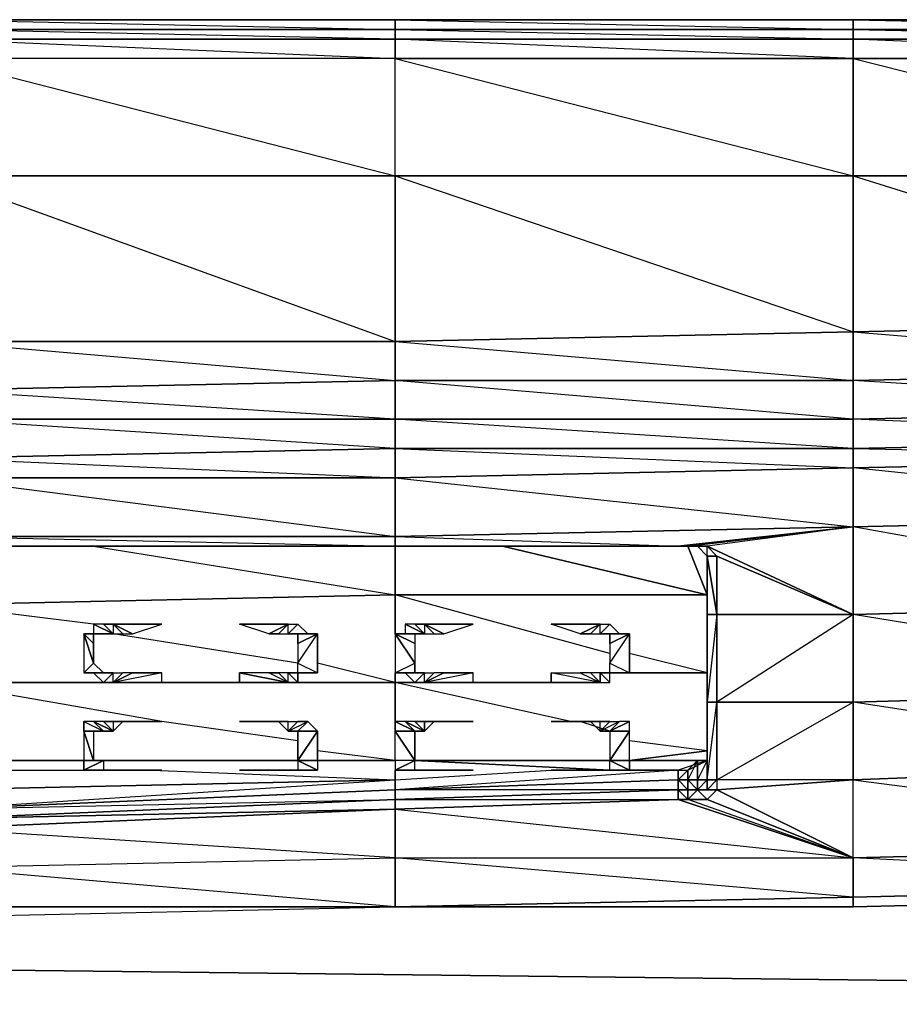
# Model space of a CAD drawing. Units: inches. Extents: x 0 to 29.9, y -28 to 0.
# Drawn here: x 17.1 to 20.7, y -3.9 to 0 of the extents above; entities that cross this region are included whole.
import ezdxf

# ---------------------------------------------------------------- set-up
doc = ezdxf.new("R2010")
doc.units = ezdxf.units.IN
doc.header["$MEASUREMENT"] = 0
doc.layers.get('0').update_dxf_attribs({"true_color": 0x94b11a})

msp = doc.modelspace()

# ---------------------------------------------------------------- linework, layer by layer
at = {"color": 96}
for points in [[(27.9796, 0.0383), (26.0921, 0.0383), (24.242, 0.0383), (22.392, 0.0383), (20.5045, 0.0383), (18.6544, 0.0383), (16.8062, 0.0383), (14.9169, 0.0383), (13.0668, 0.0383), (11.2186, 0.0383), (9.3292, 0.0383), (7.481, 0.0383), (5.5917, 0.0383), (3.7416, 0.0383), (1.8934, 0.0383), (0.3973, 0.0383), (0.2793, 0.0383), (0.2007, 0.0383), (0.1613, 0.0383), (0.122, 0.0383)], [(18.6544, 0.0383), (16.8062, 0.0383)], [(20.5045, 0.0383), (18.6544, 0.0383)], [(22.392, 0.0383), (20.5045, 0.0383)], [(16.8062, -0.001), (14.9169, -0.001), (16.8062, -0.0403), (16.8062, -0.1189), (16.8062, -0.5927), (18.6544, -0.5927), (18.6544, -0.1189), (16.8062, -0.1189), (14.9169, -0.1189), (14.9169, -0.5927)], [(16.8062, -0.1189), (16.8062, -0.5927), (18.6544, -0.5927), (18.6544, -1.2612), (16.8062, -1.2612), (16.8062, -0.5927), (16.8062, -1.2612), (14.9169, -1.2612), (14.9169, -0.5927)], [(22.392, -1.6544), (20.5045, -1.5758), (22.392, -1.5365)], [(16.8062, -1.7331), (18.6544, -1.6937), (16.8062, -1.5758), (18.6544, -1.5758), (18.6544, -1.6937)], [(5.2771, -3.4277), (5.5917, -3.4277), (7.481, -3.467), (9.3292, -3.5457), (11.1793, -3.5457), (13.0668, -3.585), (14.9169, -3.585), (16.8062, -3.585), (18.6544, -3.5457), (20.5045, -3.5457), (22.1167, -3.5064)], [(16.8062, -3.585), (18.6544, -3.5457), (20.5045, -3.5457), (22.1167, -3.5064)]]:
    msp.add_lwpolyline(points, dxfattribs=at)
for points in [[(16.8062, 0.0383), (18.6544, 0.0383), (18.6544, -0.001), (16.8062, -0.001)], [(18.6544, -0.001), (18.6544, 0.0383), (16.8062, 0.0383)], [(20.5045, -0.001), (18.6544, -0.001), (18.6544, 0.0383), (20.5045, 0.0383)], [(20.5045, -0.001), (20.5045, 0.0383), (18.6544, 0.0383)], [(20.5045, 0.0383), (22.392, 0.0383), (22.392, -0.001), (20.5045, -0.001)], [(22.392, -0.001), (22.392, 0.0383), (20.5045, 0.0383)], [(16.8062, -0.001), (18.6544, -0.001), (18.6544, -0.0403), (16.8062, -0.0403)], [(18.6544, -0.001), (18.6544, -0.0403), (16.8062, -0.0403), (18.6544, -0.1189), (18.6544, -0.0403), (16.8062, -0.001)], [(20.5045, -0.001), (20.5045, -0.0403), (18.6544, -0.0403), (18.6544, -0.001)], [(20.5045, -0.001), (18.6544, -0.001), (20.5045, -0.0403), (20.5045, -0.1189), (18.6544, -0.1189), (20.5045, -0.5927), (20.5045, -0.1189), (18.6544, -0.0403), (20.5045, -0.0403)], [(20.5045, -0.001), (22.392, -0.001), (22.392, -0.0403), (20.5045, -0.0403)], [(22.392, -0.001), (20.5045, -0.001), (22.392, -0.0403), (22.392, -0.1189), (20.5045, -0.1189), (22.392, -0.5927), (22.392, -0.1189), (20.5045, -0.0403), (22.392, -0.0403)], [(16.8062, -0.0403), (18.6544, -0.0403), (18.6544, -0.1189), (16.8062, -0.1189)], [(18.6544, -0.0403), (20.5045, -0.0403), (20.5045, -0.1189), (18.6544, -0.1189)], [(20.5045, -0.0403), (22.392, -0.0403), (22.392, -0.1189), (20.5045, -0.1189)], [(18.6544, -0.1189), (16.8062, -0.1189), (18.6544, -0.5927)], [(20.5045, -0.5927), (18.6544, -0.5927), (18.6544, -0.1189), (20.5045, -0.1189)], [(22.392, -0.5927), (20.5045, -0.5927), (20.5045, -0.1189), (22.392, -0.1189)], [(18.6544, -0.5927), (16.8062, -0.5927), (18.6544, -1.2612)], [(20.5045, -0.5927), (20.5045, -1.2219), (18.6544, -1.2612), (18.6544, -0.5927)], [(20.5045, -0.5927), (18.6544, -0.5927), (20.5045, -1.2219)], [(22.392, -0.5927), (22.392, -1.1825), (20.5045, -1.2219), (20.5045, -0.5927)], [(22.392, -0.5927), (20.5045, -0.5927), (22.392, -1.1825)], [(22.392, -1.3792), (20.5045, -1.4185), (20.5045, -1.2219), (22.392, -1.1825)], [(22.392, -1.1825), (20.5045, -1.2219), (22.392, -1.3792)], [(20.5045, -1.4185), (18.6544, -1.4185), (18.6544, -1.2612), (20.5045, -1.2219)], [(20.5045, -1.2219), (18.6544, -1.2612), (20.5045, -1.4185)], [(18.6544, -1.4185), (16.8062, -1.4578), (16.8062, -1.2612), (18.6544, -1.2612)], [(18.6544, -1.2612), (16.8062, -1.2612), (18.6544, -1.4185)], [(22.392, -1.5365), (20.5045, -1.5758), (20.5045, -1.4185), (22.392, -1.3792)], [(22.392, -1.3792), (22.392, -1.5365), (20.5045, -1.4185)], [(18.6544, -1.5758), (16.8062, -1.5758), (16.8062, -1.4578), (18.6544, -1.4185)], [(18.6544, -1.4185), (18.6544, -1.5758), (16.8062, -1.4578)], [(20.5045, -1.5758), (18.6544, -1.5758), (18.6544, -1.4185), (20.5045, -1.4185)], [(20.5045, -1.4185), (20.5045, -1.5758), (18.6544, -1.4185)], [(22.392, -1.5365), (22.392, -1.6544), (20.5045, -1.6937), (20.5045, -1.5758)], [(18.6544, -1.5758), (18.6544, -1.6937), (16.8062, -1.7331), (16.8062, -1.5758)], [(20.5045, -1.5758), (20.5045, -1.6937), (18.6544, -1.6937), (18.6544, -1.5758)], [(20.5045, -1.5758), (20.5045, -1.6937), (18.6544, -1.5758)], [(5.1198, -3.6636), (29.0432, -3.9389)]]:
    msp.add_lwpolyline(points, close=True, dxfattribs=at)
at = {"color": 61}
for points in [[(22.392, -1.7331), (20.5045, -1.7724), (20.5045, -1.6937), (22.392, -1.6544)], [(20.5045, -1.6937), (22.392, -1.7331), (22.392, -1.6544)], [(18.6544, -1.8117), (16.8062, -1.8117), (16.8062, -1.7331), (18.6544, -1.6937)], [(20.5045, -1.7724), (18.6544, -1.8117), (18.6544, -1.6937), (20.5045, -1.6937)], [(20.5045, -1.6937), (18.6544, -1.6937), (20.5045, -1.7724), (18.6544, -1.8117), (20.5045, -2.0102), (18.6544, -2.0495), (19.7967, -2.0888), (20.5045, -2.0102), (20.5045, -1.7724)], [(22.392, -1.7331), (22.392, -1.969), (20.5045, -2.0102), (20.5045, -1.7724)], [(20.5045, -1.7724), (20.5045, -2.0102), (18.6544, -2.0495), (18.6544, -1.8117)], [(18.6544, -1.8117), (18.6544, -2.0495), (16.8062, -2.0495), (16.8062, -1.8117)], [(19.7967, -2.0888), (19.836, -2.0888), (20.5045, -2.0102)], [(20.5045, -2.0102), (19.9146, -2.0888), (19.8753, -2.0888), (19.9146, -2.1282), (19.9146, -2.0888), (19.836, -2.0888), (19.8753, -2.0888), (19.9146, -2.0888), (19.836, -2.0888)], [(18.6544, -2.0888), (16.8062, -2.0888), (16.8062, -2.0495), (18.6544, -2.0495)], [(19.7967, -2.0888), (18.6544, -2.0888), (18.6544, -2.0495)], [(16.8062, -2.0888), (18.6544, -2.0888)], [(19.7967, -2.0888), (18.6544, -2.0888)], [(19.836, -2.0888), (19.7967, -2.0888)], [(19.836, -2.0888), (19.7967, -2.0888)], [(19.8753, -2.0888), (19.836, -2.0888)], [(19.9146, -2.1282), (19.8753, -2.0888), (19.9146, -2.0888), (19.954, -2.1282)], [(19.954, -2.1282), (20.5045, -2.3641), (19.9146, -2.0888)], [(19.9146, -2.3248), (19.9146, -2.1282)], [(19.9146, -2.1282), (19.954, -2.3641), (19.9146, -2.3641)], [(19.954, -2.1282), (19.954, -2.3641), (19.9146, -2.1282)], [(19.954, -2.1282), (19.9146, -2.1282)], [(19.9146, -2.1282), (19.954, -2.1282)], [(19.954, -2.3641), (19.9146, -2.1282), (19.9146, -2.3641)], [(19.9146, -2.3641), (19.9146, -2.1282), (19.9146, -2.3248), (19.9146, -2.6787)], [(19.954, -2.1282), (19.954, -2.3641), (20.5045, -2.3641)], [(20.5045, -2.3641), (19.954, -2.3641), (19.954, -2.1282)], [(19.9146, -2.3641), (19.9146, -2.718), (19.9146, -2.6787), (19.9146, -2.3248)], [(19.954, -2.3641), (19.954, -2.718), (19.9146, -2.718), (19.9146, -2.3641)], [(19.954, -2.3641), (19.9146, -2.718), (19.954, -2.718)], [(19.954, -2.718), (19.954, -2.3641), (20.5045, -2.3641), (20.5045, -2.718)], [(19.954, -2.3641), (19.954, -2.718)], [(20.5045, -2.718), (20.5045, -2.3641), (19.954, -2.718)], [(19.9146, -2.718), (19.9146, -3.0326), (19.9146, -2.9933), (19.9146, -2.6787)], [(19.954, -2.718), (19.954, -3.0326), (19.9146, -3.0326), (19.9146, -2.718)], [(20.5045, -2.718), (20.5045, -3.0326), (19.954, -3.0326), (19.954, -2.718)], [(19.954, -2.718), (19.954, -3.0326)], [(19.954, -3.0326), (20.5045, -2.718), (20.5045, -3.0326)], [(19.9146, -3.0326), (19.9146, -2.954)], [(19.9146, -3.0326), (19.9146, -2.9933)], [(19.9146, -2.9933), (19.9146, -3.0326)], [(19.7967, -3.0719), (18.6544, -3.1112), (18.6544, -3.0719), (19.7967, -3.0326)], [(19.7967, -3.0326), (19.836, -3.0326), (19.836, -3.0719), (19.7967, -3.0719)], [(19.836, -3.0326), (19.8753, -3.0326), (19.8753, -3.0719), (19.836, -3.0719)], [(19.8753, -3.0326), (19.836, -3.0326), (19.8753, -3.0719)], [(19.8753, -3.0326), (19.9146, -3.0326), (19.8753, -3.0719)], [(19.9146, -3.0326), (19.9146, -3.0719), (19.8753, -3.0719)], [(19.9146, -3.0719), (19.9146, -3.0326)], [(19.954, -3.0326), (19.9146, -3.0719), (19.9146, -3.0326)], [(19.9146, -3.0719), (19.954, -3.0326), (19.954, -3.0719)], [(20.5045, -3.3472), (20.5045, -3.0326), (19.954, -3.0719), (19.9146, -3.1112)], [(19.9146, -3.0719), (19.954, -3.0326), (19.954, -3.0719)], [(19.954, -3.0326), (19.954, -3.0719), (20.5045, -3.0326)], [(20.5045, -3.0326), (19.954, -3.0719), (20.5045, -3.3472)], [(18.6544, -3.1112), (16.8062, -3.1899), (16.8062, -3.1506), (18.6544, -3.0719)], [(18.6544, -3.0719), (16.8062, -3.1506), (18.6544, -3.1112)], [(19.7967, -3.0719), (19.7967, -3.1112), (18.6544, -3.1506), (18.6544, -3.1112)], [(19.836, -3.1112), (19.7967, -3.1112), (19.7967, -3.0719), (19.836, -3.0719)], [(19.836, -3.1112), (19.7967, -3.1112), (19.836, -3.1112), (19.836, -3.0719), (19.8753, -3.0719)], [(19.836, -3.0719), (19.8753, -3.0719), (19.836, -3.1112)], [(19.836, -3.1112), (19.8753, -3.0719), (19.9146, -3.1112)], [(19.9146, -3.0719), (19.954, -3.0719), (19.9146, -3.1112), (19.8753, -3.0719)], [(19.954, -3.0719), (19.9146, -3.0719)], [(16.8062, -3.1899), (18.6544, -3.1112), (18.6544, -3.1506)], [(18.6544, -3.1506), (19.7967, -3.1112)], [(18.6544, -3.1506), (19.7967, -3.1112)], [(19.7967, -3.1112), (19.836, -3.1112)], [(16.8062, -3.1899), (18.6544, -3.1506), (16.8062, -3.2292)], [(18.6544, -3.1506), (18.6544, -3.3472), (16.8062, -3.2292)], [(18.6544, -3.3472), (18.6544, -3.5457), (16.8062, -3.5457), (16.8062, -3.3865)], [(18.6544, -3.3472), (18.6544, -3.5457), (16.8062, -3.5457), (18.6544, -3.5457), (16.8062, -3.3865)], [(20.5045, -3.3472), (20.5045, -3.5064), (18.6544, -3.5457), (18.6544, -3.3472)], [(20.5045, -3.3472), (20.5045, -3.5064), (20.5045, -3.5457), (18.6544, -3.5457), (20.5045, -3.5064), (18.6544, -3.3472)], [(20.5045, -3.5064), (22.1167, -3.467)], [(18.6544, -3.5457), (20.5045, -3.5064), (20.5045, -3.5457)], [(16.8062, -3.5457), (16.8062, -3.585), (18.6544, -3.5457)]]:
    msp.add_lwpolyline(points, close=True, dxfattribs=at)
for points in [[(16.8062, -1.7331), (18.6544, -1.8117), (16.8062, -1.8117), (18.6544, -2.0495), (16.8062, -2.0495), (18.6544, -2.0888), (18.6544, -2.0495), (18.6544, -1.8117), (18.6544, -1.6937)], [(22.0381, -2.2855), (20.5045, -2.0102), (22.392, -1.969), (20.5045, -1.7724), (22.392, -1.7331), (22.392, -1.969), (22.392, -2.2461), (22.392, -2.2855), (22.392, -2.3248), (22.4725, -2.3248)], [(22.0381, -2.3248), (20.5045, -2.3641), (20.5045, -2.0102), (22.392, -1.969), (22.392, -2.2461), (22.392, -2.2855), (22.392, -2.3248), (22.392, -2.3641), (22.392, -2.6787)], [(18.6544, -2.0495), (20.5045, -2.0102), (20.5045, -2.3641)], [(20.5045, -2.3641), (19.954, -2.1282), (19.9146, -2.0888), (20.5045, -2.3641), (20.5045, -2.0102), (19.9146, -2.0888), (19.836, -2.0888)], [(19.836, -2.0888), (19.7967, -2.0888), (18.6544, -2.0888), (16.8062, -2.0888), (14.9169, -2.0888), (13.0668, -2.0888)], [(16.8062, -2.0888), (18.6544, -2.0888)], [(19.8753, -2.0888), (19.9146, -2.1282)], [(19.9146, -2.1282), (19.9146, -2.3641), (19.9146, -2.3248), (19.9146, -2.3641)], [(19.9146, -3.0326), (19.9146, -2.9933), (19.9146, -2.6787), (19.9146, -2.3248), (19.9146, -2.1282), (19.954, -2.1282)], [(19.954, -2.3641), (19.954, -2.1282)], [(19.9146, -2.3248), (19.9146, -2.6787), (19.9146, -2.9933), (19.9146, -3.0326), (19.9146, -2.954), (19.9146, -3.0326), (19.8753, -3.0326), (19.8753, -2.954)], [(22.1167, -3.467), (20.5045, -3.5064), (20.5045, -3.3472), (22.0774, -3.3079), (20.5045, -3.3472), (20.5045, -3.0326), (21.5269, -2.9933), (20.5045, -3.0326), (20.5045, -2.718), (21.9201, -2.6787), (20.5045, -2.718), (20.5045, -2.3641), (22.0381, -2.3248)], [(22.1954, -2.6394), (20.5045, -2.3641), (22.0381, -2.3248)], [(19.9146, -3.0326), (19.9146, -3.0719), (19.954, -3.0326), (19.9146, -3.0326), (19.954, -2.718), (19.954, -3.0326), (19.954, -2.718), (19.954, -2.3641)], [(19.9146, -2.3641), (19.9146, -2.718), (19.9146, -2.9933), (19.9146, -2.6787), (19.9146, -2.718), (19.9146, -3.0326), (19.9146, -2.9933), (19.9146, -3.0326)], [(19.954, -2.3641), (19.954, -2.718)], [(21.5269, -2.8753), (20.5045, -2.718), (21.9201, -2.6787)], [(19.8753, -3.0326), (19.8753, -2.954), (19.836, -3.0326), (19.836, -3.0719), (19.7967, -3.0719), (19.836, -3.1112)], [(19.8753, -2.954), (19.8753, -3.0326), (19.836, -3.0326), (19.836, -2.9933)], [(19.9146, -2.954), (19.8753, -3.0326)], [(19.836, -2.9933), (19.836, -3.0326), (19.7967, -3.0326), (19.7967, -2.9933), (19.7967, -3.0326), (18.6544, -3.0719), (18.6544, -3.0326), (18.6544, -3.0719), (16.8062, -3.1506), (16.8062, -3.0719), (16.8062, -3.1506), (14.9169, -3.1506), (14.9169, -3.1112), (14.9169, -3.1506), (13.0668, -3.1506), (13.0668, -3.0719)], [(19.836, -3.0719), (19.7967, -3.0326), (19.836, -3.0326), (19.836, -2.9933), (19.7967, -3.0326), (19.7967, -3.0719), (18.6544, -3.1112), (19.7967, -3.1112)], [(19.7967, -3.1112), (19.7967, -3.0719), (18.6544, -3.0719), (19.7967, -3.0326), (19.7967, -2.9933), (18.6544, -3.0719)], [(21.5269, -2.9933), (20.5045, -3.0326), (21.7235, -3.1899)], [(14.9169, -3.1506), (16.8062, -3.1506), (18.6544, -3.0326), (18.6544, -3.0719)], [(20.5045, -3.3472), (19.836, -3.1112), (19.9146, -3.1112), (19.836, -3.1112), (19.9146, -3.1112), (19.8753, -3.0719), (19.9146, -3.0326), (19.8753, -3.0326), (19.9146, -3.0326)], [(20.5045, -3.3472), (19.954, -3.0719), (19.8753, -3.0719), (19.9146, -3.0719), (19.9146, -3.0326)], [(20.5045, -3.3472), (19.9146, -3.1112), (19.954, -3.0719), (19.9146, -3.0719), (19.8753, -3.0719)], [(18.6544, -3.1506), (16.8062, -3.1899), (18.6544, -3.1112), (18.6544, -3.1506), (16.8062, -3.2292), (16.8062, -3.3865), (18.6544, -3.3472), (18.6544, -3.1506), (20.5045, -3.3472)], [(19.7967, -3.1112), (18.6544, -3.1506), (18.6544, -3.3472)], [(19.836, -3.1112), (19.7967, -3.1112), (20.5045, -3.3472)], [(20.5045, -3.3472), (19.7967, -3.1112)], [(20.5045, -3.3472), (19.836, -3.1112)], [(18.6544, -3.1506), (20.5045, -3.3472)], [(22.1167, -3.4277), (20.5045, -3.3472), (22.0774, -3.3079)], [(22.1167, -3.5064), (20.5045, -3.5457), (20.5045, -3.5064), (22.1167, -3.467)]]:
    msp.add_lwpolyline(points, dxfattribs=at)
at = {"color": 153}
for points in [[(14.9169, -2.5607), (14.9169, -2.6787), (14.9169, -2.9933), (15.3887, -2.9933), (14.9169, -2.9933), (14.9169, -2.6787), (14.9169, -2.5607), (14.9169, -2.6787), (13.0668, -2.6394), (13.0668, -2.3248), (14.9169, -2.3248), (16.8062, -2.3248), (18.6544, -2.2855), (18.6544, -2.4428), (18.6544, -2.2855), (19.9146, -2.2855), (18.6544, -2.2855), (18.6544, -2.0888), (18.6544, -2.2855), (19.9146, -2.2855), (19.087, -2.0888), (19.9146, -2.2855), (19.836, -2.0888), (19.9146, -2.2855)], [(19.5214, -2.5214), (18.6544, -2.2855), (16.8062, -2.3248), (16.8062, -2.0888), (16.8062, -2.3248), (15.5067, -2.0888)], [(17.4354, -2.0888), (18.6544, -2.2855), (18.6544, -2.0888)], [(18.6544, -2.6394), (16.8062, -2.6394), (16.8062, -2.3248), (18.6544, -2.2855), (18.6544, -2.4428)], [(17.4354, -2.4034), (16.8062, -2.3248), (16.8062, -2.6394), (14.9169, -2.6787), (16.8062, -2.6394), (16.8062, -2.7967), (16.8062, -2.9933), (16.1752, -2.9933)], [(17.5141, -2.4428), (17.4747, -2.4034), (17.5141, -2.4034), (17.5141, -2.4428), (17.5534, -2.4428), (17.5927, -2.4428), (17.7107, -2.4034)], [(17.5141, -2.4034), (17.4747, -2.4034), (17.5141, -2.4428)], [(17.7107, -2.4034), (17.5141, -2.4034)], [(18.1432, -2.4428), (18.0253, -2.4034), (18.2219, -2.4034), (18.0253, -2.4034)], [(18.1825, -2.4428), (18.1432, -2.4428), (18.2219, -2.4034)], [(18.1432, -2.4428), (18.1825, -2.4428), (18.2219, -2.4034)], [(18.1825, -2.4428), (18.2219, -2.4428), (18.2219, -2.4034), (18.2612, -2.4034), (18.2219, -2.4428)], [(18.2219, -2.4034), (18.2612, -2.4034), (18.2219, -2.4428), (18.2612, -2.4034), (18.3005, -2.4428)], [(18.7724, -2.4428), (18.7331, -2.4034), (18.7724, -2.4034), (18.7724, -2.4428), (18.8117, -2.4428), (18.851, -2.4428), (18.969, -2.4034)], [(18.7724, -2.4034), (18.7331, -2.4034), (18.7724, -2.4428)], [(18.969, -2.4034), (18.7724, -2.4034)], [(19.4016, -2.4428), (19.2836, -2.4034), (19.4821, -2.4034), (19.2836, -2.4034)], [(19.4428, -2.4428), (19.4016, -2.4428), (19.4821, -2.4034)], [(19.4016, -2.4428), (19.4428, -2.4428), (19.4821, -2.4034)], [(19.4428, -2.4428), (19.4821, -2.4428), (19.4821, -2.4034), (19.5214, -2.4034), (19.4821, -2.4428)], [(19.4821, -2.4034), (19.5214, -2.4034), (19.4821, -2.4428), (19.5214, -2.4034), (19.5607, -2.4428)], [(17.5141, -2.4428), (17.4747, -2.4428), (17.4354, -2.4428), (17.3961, -2.4428), (17.4747, -2.4428)], [(17.4747, -2.4428), (17.4354, -2.4428), (17.4354, -2.4821), (17.4354, -2.5607), (17.3961, -2.4428)], [(17.3961, -2.4428), (17.4354, -2.5607)], [(17.3961, -2.6), (17.4747, -2.6), (17.4354, -2.5607), (17.4354, -2.4821), (17.4354, -2.4428), (17.4747, -2.4428), (17.5141, -2.4428)], [(18.2612, -2.5607), (17.5141, -2.4428)], [(18.2219, -2.4428), (18.3005, -2.4428), (18.2612, -2.4428), (18.3398, -2.4428), (18.3005, -2.4428)], [(18.2612, -2.4821), (18.2612, -2.4428), (18.3398, -2.4428), (18.2612, -2.4428)], [(18.2612, -2.5607), (18.3398, -2.4428)], [(18.3398, -2.6), (18.2612, -2.6), (18.2612, -2.5607), (18.3398, -2.6), (18.3398, -2.4428)], [(18.2612, -2.4821), (18.2612, -2.5607), (18.3398, -2.4428), (18.3398, -2.6)], [(18.7724, -2.4428), (18.7331, -2.4428), (18.6937, -2.4428), (18.6544, -2.4428), (18.7331, -2.4428)], [(18.6544, -2.4428), (18.7331, -2.4821), (18.6544, -2.4428), (18.7331, -2.5607)], [(18.7724, -2.4428), (18.7331, -2.4428), (18.6937, -2.4428), (18.6544, -2.4428), (18.7331, -2.4428), (18.6544, -2.4428)], [(18.6544, -2.4428), (18.7331, -2.4428), (18.7331, -2.4821), (18.7331, -2.5607), (18.7331, -2.6), (18.6544, -2.6), (18.7331, -2.6)], [(19.4821, -2.4428), (19.5607, -2.4428), (19.6, -2.4428), (19.5214, -2.4428), (19.6, -2.4428)], [(19.5607, -2.4428), (19.6, -2.4428), (19.5214, -2.4428)], [(19.6, -2.4428), (19.5214, -2.4428)], [(19.5214, -2.4821), (19.5214, -2.4428), (19.6, -2.4428)], [(19.5214, -2.5607), (19.6, -2.4428)], [(19.6, -2.6), (19.5214, -2.6), (19.5214, -2.5607), (19.6, -2.6), (19.6, -2.4428)], [(19.5214, -2.4821), (19.5214, -2.5607), (19.6, -2.4428), (19.6, -2.6), (19.5214, -2.6), (19.5214, -2.5607), (19.6, -2.6), (19.5214, -2.6)], [(19.9146, -2.6), (19.6, -2.5214)], [(18.2612, -2.8753), (17.7107, -2.7967), (16.8062, -2.6394), (18.6544, -2.6394), (18.3398, -2.5607)], [(17.3961, -2.6), (17.4747, -2.6), (17.4354, -2.5607)], [(18.6544, -2.6), (18.7331, -2.6), (18.7331, -2.5607)], [(17.3961, -2.6), (17.4747, -2.6)], [(17.5141, -2.6), (17.4747, -2.6394), (17.4354, -2.6), (17.5141, -2.6), (17.4747, -2.6)], [(17.4747, -2.6), (17.5141, -2.6), (17.5534, -2.6), (17.5141, -2.6394), (17.5927, -2.6), (17.5534, -2.6)], [(17.4747, -2.6394), (17.5141, -2.6)], [(17.5141, -2.6), (17.4747, -2.6394), (17.5141, -2.6394), (17.5141, -2.6), (17.5534, -2.6)], [(17.5927, -2.6), (17.7107, -2.6), (17.5141, -2.6394), (17.7107, -2.6394), (17.7107, -2.6)], [(17.5927, -2.6), (17.5534, -2.6), (17.5141, -2.6394), (17.5141, -2.6)], [(17.7107, -2.6), (17.5141, -2.6394)], [(18.2612, -2.6394), (18.2219, -2.6394), (18.0253, -2.6394), (18.0253, -2.6), (18.2219, -2.6394), (18.1432, -2.6), (18.1825, -2.6), (18.2219, -2.6394)], [(18.2219, -2.6394), (18.0253, -2.6)], [(18.2612, -2.6), (18.2219, -2.6), (18.3005, -2.6), (18.2612, -2.6), (18.2612, -2.6394), (18.2219, -2.6394), (18.2219, -2.6), (18.1825, -2.6), (18.2219, -2.6394), (18.2219, -2.6), (18.2612, -2.6394), (18.2219, -2.6), (18.1825, -2.6), (18.1432, -2.6)], [(18.3398, -2.6), (18.2612, -2.6), (18.2219, -2.6), (18.2612, -2.6394), (18.2612, -2.6)], [(19.4016, -2.6394), (18.6544, -2.6394), (18.6544, -2.6)], [(18.7724, -2.6), (18.7331, -2.6394), (18.6937, -2.6), (18.7724, -2.6), (18.7331, -2.6)], [(18.7331, -2.6), (18.7724, -2.6), (18.8117, -2.6), (18.7724, -2.6394), (18.851, -2.6), (18.8117, -2.6)], [(18.7331, -2.6394), (18.7724, -2.6)], [(18.7724, -2.6), (18.7331, -2.6394), (18.7724, -2.6394), (18.7724, -2.6), (18.8117, -2.6)], [(18.851, -2.6), (18.969, -2.6), (18.7724, -2.6394), (18.969, -2.6394), (18.969, -2.6)], [(18.851, -2.6), (18.8117, -2.6), (18.7724, -2.6394), (18.7724, -2.6)], [(18.969, -2.6), (18.7724, -2.6394)], [(19.4821, -2.6394), (19.2836, -2.6394), (19.2836, -2.6)], [(19.4821, -2.6394), (19.4428, -2.6), (19.4016, -2.6)], [(19.9146, -2.6), (19.5214, -2.6)], [(19.6, -2.6), (19.5214, -2.6)], [(19.5214, -2.6394), (19.5214, -2.6), (19.5607, -2.6), (19.5214, -2.6)], [(16.9635, -2.954), (16.8062, -2.9933), (16.8062, -2.7967), (16.8062, -2.6394), (18.6544, -2.6394)], [(18.6544, -2.836), (18.6544, -2.6394)], [(19.3622, -2.7967), (18.6544, -2.6394)], [(17.4354, -2.7967), (17.3961, -2.7967), (17.4747, -2.836)], [(17.5141, -2.836), (17.4747, -2.836), (17.4354, -2.7967), (17.3961, -2.7967), (17.3961, -2.836), (17.4747, -2.836)], [(17.5141, -2.836), (17.4747, -2.7967), (17.5141, -2.7967), (17.5141, -2.836), (17.5534, -2.7967), (17.5927, -2.7967), (17.7107, -2.7967)], [(17.5141, -2.7967), (17.4747, -2.7967), (17.5141, -2.836)], [(17.7107, -2.7967), (17.5141, -2.7967)], [(18.1432, -2.7967), (18.0253, -2.7967), (18.2219, -2.7967), (18.0253, -2.7967)], [(18.1825, -2.7967), (18.1432, -2.7967), (18.2219, -2.7967)], [(18.1432, -2.7967), (18.1825, -2.7967), (18.2219, -2.7967)], [(18.1825, -2.7967), (18.2219, -2.836), (18.2219, -2.7967), (18.2612, -2.7967), (18.2219, -2.836)], [(18.2219, -2.7967), (18.2612, -2.7967), (18.2219, -2.836), (18.2612, -2.7967), (18.3005, -2.7967)], [(18.2219, -2.836), (18.3005, -2.7967), (18.2612, -2.836), (18.3398, -2.836), (18.3005, -2.7967)], [(18.6937, -2.7967), (18.6544, -2.7967), (18.7331, -2.836)], [(18.7724, -2.836), (18.7331, -2.7967), (18.6937, -2.7967), (18.7724, -2.836), (18.7331, -2.836)], [(18.7724, -2.836), (18.7331, -2.7967), (18.7724, -2.7967)], [(18.7724, -2.7967), (18.7724, -2.836), (18.8117, -2.7967), (18.851, -2.7967), (18.969, -2.7967)], [(18.7724, -2.836), (18.8117, -2.7967), (18.851, -2.7967), (18.7724, -2.7967)], [(18.7724, -2.7967), (18.851, -2.7967), (18.969, -2.7967)], [(19.2836, -2.7967), (19.4821, -2.7967)], [(19.5214, -2.836), (19.4016, -2.7967)], [(19.4821, -2.7967), (19.5214, -2.7967), (19.4821, -2.836), (19.5214, -2.7967), (19.5607, -2.7967)], [(19.5214, -2.836), (19.6, -2.7967), (19.5607, -2.7967), (19.4821, -2.836)], [(19.4821, -2.836), (19.5214, -2.7967), (19.4821, -2.7967)], [(19.5214, -2.836), (19.6, -2.836), (19.6, -2.7967), (19.5607, -2.7967)], [(17.4747, -2.836), (17.4354, -2.836), (17.3961, -2.836), (17.4354, -2.836), (17.4354, -2.954), (17.4747, -2.954), (17.3961, -2.9933), (17.3961, -2.954), (17.4747, -2.954), (17.3961, -2.9933), (17.4747, -2.9933)], [(17.3961, -2.836), (17.4354, -2.954)], [(18.2612, -2.954), (18.2612, -2.836), (18.3398, -2.836)], [(19.5214, -2.836), (19.5214, -2.954)], [(19.5214, -2.954), (19.6, -2.836), (19.5214, -2.836)], [(19.6, -2.954), (19.6, -2.836)], [(19.9146, -2.954), (19.6, -2.954), (19.9146, -2.9146), (19.6, -2.954), (19.9146, -2.954), (19.6, -2.954), (19.9146, -2.9146), (19.6, -2.8753)], [(18.6544, -2.954), (18.3398, -2.9146)], [(17.3961, -2.954), (17.0422, -2.954)], [(17.4354, -2.954), (17.4747, -2.954)], [(18.2612, -2.954), (17.4747, -2.954)], [(17.4747, -2.954), (17.4747, -2.9933)], [(18.3398, -2.954), (18.3398, -2.9933), (18.2612, -2.954)], [(18.2612, -2.954), (18.2612, -2.9933), (18.3398, -2.9933)], [(18.2612, -2.954), (18.3398, -2.9933), (18.3005, -2.9933), (18.2612, -2.9933)], [(18.6544, -2.954), (18.3398, -2.954)], [(19.6, -2.954), (19.9146, -2.954)], [(11.1793, -3.0326), (13.0668, -3.0719), (14.9169, -3.1112), (16.8062, -3.0719), (18.6544, -3.0326), (18.6544, -2.9933), (18.6544, -3.0326), (18.6544, -2.9933)], [(18.6544, -3.0326), (16.8062, -3.0719), (16.8062, -2.9933)], [(17.0422, -2.9933), (17.3961, -2.9933)], [(17.4747, -2.9933), (17.4354, -2.9933), (17.5141, -2.9933)], [(17.5141, -2.9933), (17.4747, -2.9933)], [(17.5141, -2.9933), (17.4747, -2.9933)], [(17.5927, -2.9933), (17.7107, -2.9933), (17.5141, -2.9933), (17.7107, -2.9933)], [(17.5927, -2.9933), (17.5534, -2.9933), (17.5141, -2.9933), (17.5534, -2.9933)], [(17.6713, -2.9933), (18.6544, -3.0326), (19.2836, -2.9933)], [(18.2219, -2.9933), (18.1825, -2.9933), (18.1432, -2.9933), (18.2219, -2.9933), (18.0253, -2.9933), (18.2219, -2.9933), (18.2612, -2.9933)], [(18.0253, -2.9933), (18.2219, -2.9933)], [(18.2219, -2.9933), (18.1825, -2.9933), (18.1432, -2.9933)], [(18.2612, -2.9933), (18.3398, -2.9933)], [(18.6937, -2.9933), (18.7724, -2.9933)], [(18.7331, -2.9933), (18.6937, -2.9933), (18.7724, -2.9933)], [(18.6937, -2.9933), (18.7724, -2.9933), (18.7331, -2.9933)], [(18.7331, -2.9933), (18.7724, -2.9933)], [(18.7724, -2.9933), (18.7331, -2.9933)], [(18.7724, -2.9933), (18.7331, -2.9933)], [(18.8117, -2.9933), (18.7724, -2.9933)], [(18.969, -2.9933), (18.7724, -2.9933)], [(19.4821, -2.9933), (19.4428, -2.9933), (19.4016, -2.9933), (19.4821, -2.9933), (19.2836, -2.9933), (19.4821, -2.9933), (19.5214, -2.9933)], [(19.4821, -2.9933), (19.4016, -2.9933), (19.2836, -2.9933)], [(19.4821, -2.9933), (19.4428, -2.9933), (19.4016, -2.9933)], [(19.6, -2.9933), (19.7967, -2.9933)]]:
    msp.add_lwpolyline(points, dxfattribs=at)
for points in [[(17.5141, -2.4428), (17.4747, -2.4034), (17.4354, -2.4034)], [(17.4354, -2.4034), (17.4354, -2.4428), (17.5141, -2.4428)], [(17.4747, -2.4034), (17.4354, -2.4034), (17.4354, -2.4428), (17.5141, -2.4428)], [(17.5141, -2.4034), (17.7107, -2.4034)], [(17.5534, -2.4428), (17.5141, -2.4034), (17.5927, -2.4428), (17.5141, -2.4034)], [(17.5141, -2.4034), (17.5141, -2.4428), (17.5534, -2.4428), (17.5927, -2.4428), (17.7107, -2.4034)], [(18.2219, -2.4034), (18.1432, -2.4428), (18.0253, -2.4034)], [(18.2219, -2.4034), (18.1825, -2.4428), (18.2219, -2.4428)], [(18.2612, -2.4034), (18.2219, -2.4428)], [(18.2612, -2.4034), (18.2219, -2.4428), (18.2612, -2.4428), (18.3005, -2.4428)], [(18.7724, -2.4428), (18.7331, -2.4034), (18.6937, -2.4034)], [(18.6937, -2.4034), (18.6937, -2.4428), (18.7724, -2.4428)], [(18.7331, -2.4034), (18.6937, -2.4034), (18.6937, -2.4428), (18.7724, -2.4428)], [(18.7724, -2.4034), (18.969, -2.4034)], [(18.8117, -2.4428), (18.7724, -2.4034), (18.851, -2.4428), (18.7724, -2.4034)], [(18.7724, -2.4034), (18.7724, -2.4428), (18.8117, -2.4428), (18.851, -2.4428), (18.969, -2.4034)], [(19.4821, -2.4034), (19.4016, -2.4428), (19.2836, -2.4034)], [(19.4821, -2.4034), (19.4428, -2.4428), (19.4821, -2.4428)], [(19.5214, -2.4034), (19.4821, -2.4428)], [(19.5214, -2.4034), (19.4821, -2.4428), (19.5214, -2.4428), (19.5607, -2.4428)], [(17.3961, -2.4428), (17.4747, -2.4428)], [(17.4747, -2.4428), (17.3961, -2.4428)], [(17.4354, -2.4821), (17.3961, -2.4428)], [(17.4354, -2.5607), (17.3961, -2.4428), (17.3961, -2.6)], [(17.4354, -2.4428), (17.3961, -2.4428), (17.4747, -2.4428), (17.3961, -2.4428)], [(17.3961, -2.4428), (17.3961, -2.6), (17.4354, -2.5607), (17.3961, -2.4428)], [(17.4354, -2.4428), (17.4747, -2.4428), (17.3961, -2.4428)], [(18.3005, -2.4428), (18.2612, -2.4428), (18.2219, -2.4428)], [(18.2612, -2.4428), (18.3398, -2.4428)], [(18.3398, -2.4428), (18.2612, -2.4821), (18.2612, -2.5607)], [(18.3398, -2.4428), (18.2612, -2.4428), (18.2612, -2.4821)], [(18.3398, -2.4428), (18.2612, -2.4428)], [(18.3005, -2.4428), (18.2612, -2.4428), (18.3398, -2.4428)], [(18.6544, -2.4428), (18.7331, -2.4428)], [(18.7331, -2.4428), (18.6544, -2.4428)], [(18.7331, -2.4428), (18.7331, -2.4821), (18.7331, -2.5607), (18.6544, -2.4428)], [(18.7331, -2.5607), (18.6544, -2.4428), (18.6544, -2.6)], [(18.6544, -2.4428), (18.7331, -2.4428)], [(18.6544, -2.4428), (18.6544, -2.6), (18.7331, -2.5607), (18.6544, -2.4428)], [(19.5607, -2.4428), (19.4821, -2.4428), (19.5214, -2.4428)], [(19.6, -2.4428), (19.5214, -2.4428)], [(19.6, -2.4428), (19.5214, -2.4428)], [(19.6, -2.4428), (19.5214, -2.4821), (19.5214, -2.5607)], [(19.5214, -2.4428), (19.5214, -2.4821), (19.6, -2.4428), (19.5214, -2.4428)], [(18.2612, -2.6), (18.3005, -2.6), (18.3398, -2.6), (18.2612, -2.6), (18.2612, -2.5607), (18.3398, -2.6)], [(17.4747, -2.6), (17.3961, -2.6)], [(17.4747, -2.6), (17.3961, -2.6), (17.4354, -2.6)], [(17.4747, -2.6), (17.4354, -2.6), (17.3961, -2.6)], [(17.4747, -2.6), (17.3961, -2.6)], [(17.5141, -2.6), (17.4354, -2.6)], [(17.5141, -2.6), (17.4747, -2.6394), (17.4354, -2.6)], [(17.5141, -2.6394), (17.7107, -2.6394), (17.7107, -2.6), (17.5927, -2.6)], [(18.0253, -2.6), (18.0253, -2.6394), (18.2219, -2.6394), (18.1432, -2.6)], [(18.2219, -2.6), (18.2612, -2.6), (18.3005, -2.6), (18.2219, -2.6)], [(18.2612, -2.6), (18.3398, -2.6)], [(18.3398, -2.6), (18.3005, -2.6), (18.2612, -2.6)], [(18.3005, -2.6), (18.2612, -2.6)], [(18.6544, -2.6), (18.6544, -2.6394)], [(18.7331, -2.6), (18.6544, -2.6)], [(18.7331, -2.6), (18.6544, -2.6)], [(18.7331, -2.6), (18.6544, -2.6), (18.6937, -2.6)], [(18.7331, -2.6), (18.6937, -2.6), (18.6544, -2.6)], [(18.7724, -2.6), (18.6937, -2.6)], [(18.7724, -2.6), (18.7331, -2.6394), (18.6937, -2.6)], [(18.7724, -2.6394), (18.969, -2.6394), (18.969, -2.6), (18.851, -2.6)], [(19.4428, -2.6), (19.4016, -2.6), (19.4821, -2.6394), (19.2836, -2.6), (19.4016, -2.6), (19.4821, -2.6394), (19.4821, -2.6)], [(19.2836, -2.6), (19.2836, -2.6394), (19.4821, -2.6394)], [(19.4821, -2.6394), (19.5214, -2.6394), (19.4821, -2.6), (19.4428, -2.6)], [(19.5214, -2.6), (19.4821, -2.6), (19.5214, -2.6394)], [(19.5214, -2.6394), (19.4821, -2.6), (19.4821, -2.6394)], [(19.5214, -2.6), (19.4821, -2.6), (19.5607, -2.6), (19.6, -2.6)], [(19.4821, -2.6), (19.5214, -2.6), (19.5607, -2.6), (19.4821, -2.6)], [(19.9146, -2.6), (19.5214, -2.6)], [(19.5214, -2.6), (19.6, -2.6)], [(19.6, -2.6), (19.5214, -2.6), (19.5607, -2.6)], [(19.4016, -2.6394), (18.6544, -2.6394)], [(18.6544, -2.6394), (18.6544, -2.836)], [(17.3961, -2.7967), (17.4747, -2.836), (17.3961, -2.836)], [(17.5141, -2.836), (17.4747, -2.7967), (17.4354, -2.7967)], [(17.5141, -2.836), (17.4354, -2.7967), (17.4747, -2.836)], [(17.4747, -2.7967), (17.4354, -2.7967), (17.5141, -2.836)], [(17.5141, -2.7967), (17.7107, -2.7967)], [(17.5534, -2.7967), (17.5141, -2.7967), (17.5927, -2.7967), (17.5141, -2.7967)], [(17.5141, -2.7967), (17.5141, -2.836), (17.5534, -2.7967), (17.5927, -2.7967), (17.7107, -2.7967)], [(18.2219, -2.7967), (18.1432, -2.7967), (18.0253, -2.7967)], [(18.2219, -2.7967), (18.1825, -2.7967), (18.2219, -2.836)], [(18.2612, -2.7967), (18.2219, -2.836)], [(18.3005, -2.7967), (18.2612, -2.836), (18.2219, -2.836)], [(18.2612, -2.7967), (18.2219, -2.836), (18.2612, -2.836), (18.3005, -2.7967)], [(18.3005, -2.7967), (18.2612, -2.836), (18.3398, -2.836)], [(18.6544, -2.7967), (18.6544, -2.836), (18.7331, -2.836), (18.6937, -2.7967)], [(18.7331, -2.836), (18.6544, -2.7967), (18.6544, -2.836)], [(18.7724, -2.836), (18.7331, -2.7967), (18.6937, -2.7967)], [(18.7724, -2.836), (18.6937, -2.7967), (18.7331, -2.836)], [(18.7724, -2.836), (18.7724, -2.7967), (18.7331, -2.7967)], [(18.7724, -2.7967), (18.969, -2.7967)], [(18.8117, -2.7967), (18.7724, -2.7967)], [(18.7724, -2.7967), (18.969, -2.7967)], [(19.4821, -2.7967), (19.2836, -2.7967), (19.4016, -2.7967), (19.4428, -2.7967)], [(19.4821, -2.7967), (19.2836, -2.7967), (19.4016, -2.7967)], [(19.4821, -2.7967), (19.4016, -2.7967), (19.4428, -2.7967), (19.4821, -2.836)], [(19.4821, -2.7967), (19.4428, -2.7967), (19.4821, -2.836)], [(19.5214, -2.7967), (19.5607, -2.7967), (19.5214, -2.836), (19.4821, -2.836)], [(19.5607, -2.7967), (19.4821, -2.836), (19.5214, -2.836)], [(19.5214, -2.7967), (19.4821, -2.836)], [(19.6, -2.7967), (19.5214, -2.836), (19.6, -2.836)], [(17.4747, -2.836), (17.3961, -2.836)], [(17.4747, -2.836), (17.4354, -2.836), (17.3961, -2.836)], [(17.3961, -2.836), (17.4354, -2.836), (17.4354, -2.954)], [(17.4354, -2.954), (17.3961, -2.836), (17.3961, -2.954)], [(17.3961, -2.836), (17.3961, -2.954), (17.4354, -2.954), (17.3961, -2.836)], [(17.4747, -2.836), (17.3961, -2.836)], [(18.2612, -2.836), (18.3398, -2.836)], [(18.3398, -2.836), (18.2612, -2.836)], [(18.3398, -2.836), (18.2612, -2.836), (18.2612, -2.954)], [(18.3398, -2.836), (18.2612, -2.954), (18.3398, -2.954)], [(18.3398, -2.836), (18.3398, -2.954), (18.3398, -2.9933), (18.2612, -2.954)], [(18.3398, -2.836), (18.2612, -2.836)], [(18.7331, -2.836), (18.6544, -2.836)], [(18.6544, -2.836), (18.7331, -2.836)], [(18.7331, -2.836), (18.7331, -2.954), (18.6544, -2.836)], [(18.7331, -2.954), (18.6544, -2.954), (18.6544, -2.836)], [(18.6544, -2.836), (18.7331, -2.836)], [(18.6544, -2.836), (18.7331, -2.954), (18.6544, -2.954), (18.6544, -2.9933), (18.7331, -2.954), (18.6544, -2.954)], [(18.6544, -2.836), (18.7331, -2.954), (18.7331, -2.836)], [(19.5214, -2.836), (19.6, -2.836)], [(19.6, -2.836), (19.5214, -2.836)], [(19.6, -2.836), (19.5214, -2.836), (19.5214, -2.954)], [(19.6, -2.836), (19.5214, -2.954), (19.6, -2.954)], [(19.6, -2.836), (19.5214, -2.836)], [(17.3961, -2.954), (17.0422, -2.954)], [(17.4747, -2.954), (17.3961, -2.954), (17.3961, -2.9933)], [(17.4747, -2.954), (17.4747, -2.9933), (17.3961, -2.9933)], [(18.2612, -2.954), (17.4747, -2.954)], [(18.3398, -2.954), (18.2612, -2.954)], [(18.2612, -2.954), (18.2612, -2.9933), (18.3005, -2.9933), (18.3398, -2.9933)], [(18.6544, -2.954), (18.3398, -2.954)], [(18.7331, -2.954), (18.6544, -2.954), (18.6544, -2.9933)], [(18.7331, -2.954), (18.6544, -2.9933), (18.7331, -2.9933)], [(18.7331, -2.954), (18.6544, -2.9933), (18.7331, -2.9933)], [(19.5214, -2.954), (18.7331, -2.954)], [(19.5214, -2.9933), (18.7331, -2.954)], [(19.5214, -2.954), (18.7331, -2.954)], [(19.5214, -2.954), (18.7331, -2.954)], [(19.5214, -2.954), (19.6, -2.954), (19.6, -2.9933)], [(19.6, -2.9933), (19.5214, -2.9933), (19.5214, -2.954)], [(19.6, -2.954), (19.5214, -2.954), (19.6, -2.9933)], [(19.5607, -2.9933), (19.6, -2.9933), (19.5214, -2.9933), (19.5214, -2.954), (19.6, -2.9933), (19.5214, -2.9933)], [(19.7967, -2.9933), (19.836, -2.9933), (19.9146, -2.954)], [(19.9146, -2.954), (19.7967, -2.9933), (19.836, -2.9933)], [(19.836, -2.9933), (19.8753, -2.954), (19.9146, -2.954), (19.8753, -2.954)], [(17.4747, -2.9933), (17.3961, -2.9933), (17.4354, -2.9933)], [(17.4747, -2.9933), (17.3961, -2.9933), (17.4354, -2.9933)], [(17.4747, -2.9933), (17.5141, -2.9933), (17.4354, -2.9933), (17.5141, -2.9933), (17.4747, -2.9933), (17.4354, -2.9933), (17.5141, -2.9933)], [(17.4747, -2.9933), (17.5141, -2.9933)], [(17.5141, -2.9933), (17.5534, -2.9933), (17.5927, -2.9933)], [(17.5141, -2.9933), (17.5927, -2.9933), (17.7107, -2.9933)], [(18.0253, -2.9933), (18.2219, -2.9933), (18.1432, -2.9933)], [(18.1825, -2.9933), (18.2219, -2.9933)], [(18.2612, -2.9933), (18.2219, -2.9933), (18.3005, -2.9933)], [(18.2612, -2.9933), (18.2219, -2.9933)], [(18.2219, -2.9933), (18.2612, -2.9933), (18.3005, -2.9933), (18.2219, -2.9933)], [(18.2612, -2.9933), (18.2219, -2.9933)], [(18.3005, -2.9933), (18.2612, -2.9933)], [(18.7331, -2.9933), (18.6544, -2.9933), (18.6937, -2.9933)], [(18.7331, -2.9933), (18.6544, -2.9933), (18.6937, -2.9933)], [(18.7724, -2.9933), (18.6937, -2.9933), (18.7331, -2.9933)], [(18.7331, -2.9933), (18.7724, -2.9933)], [(18.7724, -2.9933), (18.8117, -2.9933), (18.851, -2.9933)], [(18.7724, -2.9933), (18.969, -2.9933), (18.851, -2.9933), (18.8117, -2.9933)], [(18.7724, -2.9933), (18.969, -2.9933), (18.851, -2.9933)], [(19.4821, -2.9933), (19.2836, -2.9933)], [(19.4428, -2.9933), (19.4821, -2.9933)], [(19.5214, -2.9933), (19.4821, -2.9933), (19.5607, -2.9933)], [(19.5214, -2.9933), (19.4821, -2.9933)], [(19.4821, -2.9933), (19.5214, -2.9933), (19.5607, -2.9933), (19.4821, -2.9933)], [(19.5214, -2.9933), (19.4821, -2.9933)], [(19.6, -2.9933), (19.5214, -2.9933), (19.5607, -2.9933)], [(19.7967, -2.9933), (19.6, -2.9933)]]:
    msp.add_lwpolyline(points, close=True, dxfattribs=at)

doc.saveas('drawing.dxf')
